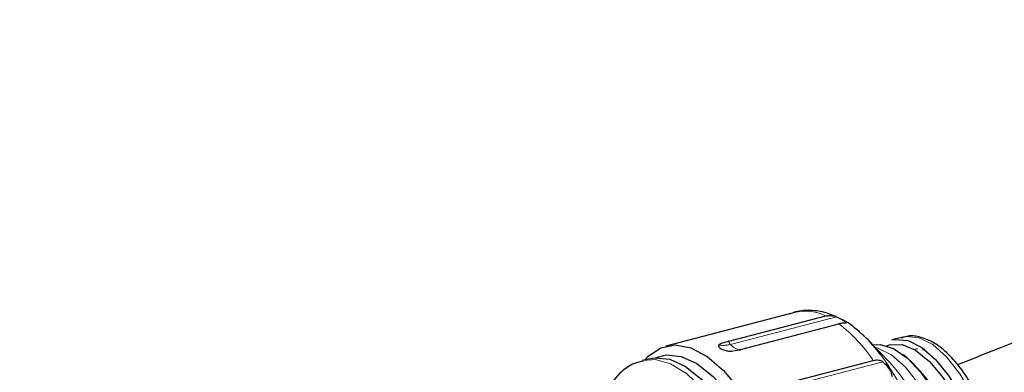
# Model space of a CAD drawing. Units: millimetres. Extents: x 15 to 391, y 11 to 514.
# Drawn here: x 327 to 333, y 120 to 122 of the extents above; entities that cross this region are included whole.
import ezdxf

# ---------------------------------------------------------------- set-up
doc = ezdxf.new("R2010")
doc.units = ezdxf.units.MM
doc.linetypes.add('PHANTOM', pattern=[12.7, 6.35, -1.27, 1.27, -1.27, 1.27, -1.27])

msp = doc.modelspace()

# ---------------------------------------------------------------- linework, layer by layer
at = {"color": 7, "linetype": 'Continuous', "lineweight": 25}
for p, q in [((331.83270194, 120.1362649), (331.03700299, 119.92911504)), ((331.42340607, 119.95827205), (332.01710965, 120.11283504)), ((331.50270342, 119.91096144), (332.09640701, 120.06552443)), ((332.40983556, 119.82742474), (332.27482118, 119.9659832)), ((332.27482118, 119.9659832), (332.34410832, 119.88647784)), ((332.48722181, 119.98374432), (332.42046798, 119.96636583)), ((332.57742831, 119.91293493), (332.56442432, 119.90954951)), ((332.62129864, 119.90848123), (332.60829465, 119.90509581)), ((330.93689869, 119.85138758), (330.89578583, 119.84068439)), ((331.71263028, 119.68677573), (332.30633387, 119.84133873)), ((332.51252737, 119.85955525), (332.49071878, 119.87630821))]:
    msp.add_line(p, q, dxfattribs=at)
at = {"color": 8, "linetype": 'PHANTOM', "lineweight": 18}
for p, q in [((331.43295894, 119.93901128), (332.081174, 120.10776563)), ((331.71762273, 119.66413492), (332.36583779, 119.83288927))]:
    msp.add_line(p, q, dxfattribs=at)
at = {"color": 7, "linetype": 'Continuous', "lineweight": 25, "flags": 128}
for points in [[(332.42046798, 119.96636583), (332.44072482, 119.97027353), (332.51971362, 119.96256707), (332.6033113, 119.92066193), (332.68786427, 119.84638957), (332.76967713, 119.74299606), (332.84517427, 119.61500017), (332.91105612, 119.46799595), (332.96444331, 119.30840819), (333.00300257, 119.14321163)], [(330.90696427, 119.84359455), (330.92925677, 119.86714853), (331.00727677, 119.91909699), (331.09536193, 119.93637537), (331.19068111, 119.91842834), (331.29017068, 119.86583272), (331.39063295, 119.78027898), (331.488839, 119.66451689), (331.5816324, 119.52226714), (331.66603069, 119.35810175), (331.73932123, 119.17729714), (331.79914842, 118.9856645), (331.84358936, 118.78936308)], [(332.3013924, 119.93749723), (332.34894458, 119.93932917), (332.43093955, 119.91430386), (332.51574001, 119.85570824), (332.59963962, 119.76610334), (332.67897142, 119.64940548), (332.75026808, 119.51071512), (332.81041347, 119.35609394), (332.85677884, 119.19229991)], [(332.38875465, 119.93130109), (332.40484705, 119.9364656), (332.48226531, 119.93772258), (332.56535216, 119.90328895), (332.65022254, 119.8347748), (332.732908, 119.73538375), (332.80954228, 119.60976324), (332.87654202, 119.46378714), (332.93077441, 119.30428112), (332.96970359, 119.13870351)], [(330.93689869, 119.85138758), (330.96959514, 119.85722801), (331.06184566, 119.84822768), (331.15906422, 119.80390798), (331.25794014, 119.72577817), (331.35510634, 119.61649885), (331.44725393, 119.47979141), (331.53124494, 119.32031125), (331.60421915, 119.14348929), (331.66369151, 118.95534697), (331.70763677, 118.76229126)], [(330.97233895, 119.85748474), (331.03894977, 119.87528358), (331.13120029, 119.86628326), (331.22841884, 119.82196356), (331.32729477, 119.74383374), (331.42446097, 119.63455442), (331.51660856, 119.49784698), (331.60059956, 119.33836683), (331.67357377, 119.16154486), (331.73304614, 118.97340254), (331.7769914, 118.78034683)]]:
    msp.add_lwpolyline(points, dxfattribs=at)
at = {"color": 8, "linetype": 'PHANTOM', "lineweight": 18, "flags": 128}
for points in [[(332.48722181, 119.98374432), (332.50747865, 119.98765202), (332.58646745, 119.97994556), (332.67006514, 119.93804042), (332.7546181, 119.86376806), (332.83643096, 119.76037455), (332.9119281, 119.63237866), (332.97780995, 119.48537444), (333.03119714, 119.32578668), (333.06975641, 119.16059012)], [(332.31817695, 119.92134512), (332.33487786, 119.91693963), (332.41873277, 119.87490555), (332.5035459, 119.80040467), (332.58561049, 119.69669302), (332.66133994, 119.5683033), (332.7274245, 119.42084676), (332.78097596, 119.26076795), (332.81965386, 119.0950631)], [(330.89898779, 119.84149144), (330.97378494, 119.84648724), (331.06712775, 119.82052681), (331.16373501, 119.7610938), (331.26043695, 119.67013826), (331.35406069, 119.55064452), (331.44153435, 119.40653328), (331.51998783, 119.24253297), (331.58684702, 119.06402457), (331.63991819, 118.87686513), (331.67746003, 118.6871955), (331.69824077, 118.50123892), (331.70157856, 118.3250968), (331.6873639, 118.16454851), (331.65606317, 118.0248618), (331.60870339, 117.91061991), (331.54683846, 117.82557123), (331.47249824, 117.77250627)]]:
    msp.add_lwpolyline(points, dxfattribs=at)
at = {"color": 8, "linetype": 'PHANTOM', "lineweight": 18}
for centre, radius, start, end in [((331.89301391, 119.87354078), 0.26955796, 62.589172461, 102.929031213), ((331.52457517, 119.3196824), 0.9398255, 33.71461152, 52.522871581), ((331.46459401, 119.96670089), 0.04204155, 191.565522043, 221.195076204), ((331.38853139, 120.10437316), 0.17122604, 260.584065418, 285.038451919), ((331.52331385, 120.02023704), 0.12149746, 221.954382696, 256.403083367), ((330.74380781, 118.7121019), 1.98497369, 8.968647816, 36.272976484), ((331.28818384, 118.86001665), 1.4812093, 8.151101312, 40.777285824)]:
    msp.add_arc(centre, radius, start, end, dxfattribs=at)
at = {"color": 7, "linetype": 'Continuous', "lineweight": 25}
msp.add_arc((331.7321971, 119.016998), 1.14839804, 9.602995943, 47.195837356, dxfattribs=at)
for points, knots in [([(337.53924606, 121.92263756), (337.51491241, 121.90996507), (337.19027881, 121.74090223), (336.54558928, 121.42800477), (335.60451163, 120.98522483), (334.64093973, 120.55836494), (333.71479763, 120.16676471), (333.10105233, 119.92486485), (332.82182436, 119.81481072)], [0, 0, 0, 0, 0.0164822745, 0.2198889841, 0.4233070343, 0.6267375889, 0.8301815012, 1, 1, 1, 1]), ([(260.83023419, 105.69529573), (261.00460817, 105.5953516), (261.51026284, 105.30553075), (262.36410918, 104.83580398), (263.39843468, 104.29073609), (264.4540782, 103.75949151), (265.53010954, 103.24212079), (266.6260835, 102.73894512), (267.7414134, 102.25020339), (268.87553804, 101.77614728), (270.02787731, 101.31701562), (271.1978445, 100.87304114), (272.38484331, 100.44444846), (273.58826905, 100.03145454), (274.80750866, 99.63426843), (276.04194116, 99.25309118), (277.29093786, 98.88811571), (278.5538627, 98.5395268), (279.8300726, 98.2075009), (281.11891774, 97.89220612), (282.41974191, 97.59380206), (283.73188282, 97.31243984), (285.05467245, 97.0482619), (286.38743739, 96.80140202), (287.72949915, 96.57198522), (289.08017455, 96.36012767), (290.438776, 96.16593667), (291.80461193, 95.98951058), (293.17698707, 95.83093876), (294.55520281, 95.69030153), (295.93855762, 95.56767012), (297.32634733, 95.46310666), (298.7178655, 95.37666411), (300.11240383, 95.30838627), (301.50925248, 95.25830771), (302.9077004, 95.22645381), (304.30703577, 95.2128407), (305.70654628, 95.21747528), (307.10551948, 95.24035518), (308.5032432, 95.28146881), (309.89900592, 95.34079533), (311.29209716, 95.41830466), (312.68180784, 95.51395752), (314.06743056, 95.62770545), (315.44826002, 95.7594908), (316.82359337, 95.90924682), (318.19273052, 96.07689763), (319.55497457, 96.26235829), (320.90963211, 96.46553488), (322.25601358, 96.68632447), (323.59343363, 96.92461525), (324.92121146, 97.18028653), (326.23867119, 97.45320886), (327.54514215, 97.74324403), (328.83995927, 98.0502452), (330.12246336, 98.37405696), (331.39200152, 98.71451539), (332.64792739, 99.07144815), (333.88960152, 99.44467461), (335.11639166, 99.83400589), (336.32767311, 100.23924496), (337.52282902, 100.66018678), (338.70125066, 101.09661838), (339.86233777, 101.54831894), (341.00549886, 102.01505996), (342.13015143, 102.49660532), (343.23572236, 102.9927114), (344.32164809, 103.50312724), (345.38737499, 104.02759462), (346.43235954, 104.56584819), (347.45606866, 105.11761558), (348.45797995, 105.68261758), (349.43758193, 106.26056819), (350.3943743, 106.85117479), (351.3278682, 107.45413828), (352.23758624, 108.06915304), (353.12306287, 108.69590715), (353.98384469, 109.33408252), (354.81949078, 109.98335513), (355.62957288, 110.64339515), (356.41367558, 111.31386695), (357.17139649, 111.99442933), (357.90234653, 112.68473554), (358.60615014, 113.38443352), (359.28244543, 114.09316596), (359.93088484, 114.81057045), (360.55113373, 115.53627986), (361.14287689, 116.26992149), (361.70579526, 117.01112121), (362.23965399, 117.75948884), (362.74397512, 118.51467365), (363.21925998, 119.27615841), (363.66242883, 120.04402911), (363.9857719, 120.63643263), (364.15128022, 120.97443229), (364.18964732, 121.05278524)], [0, 0, 0, 0, 0.0057327259, 0.016623923, 0.0275152054, 0.038406419, 0.049297554, 0.0601886027, 0.0710795592, 0.081970419, 0.0928611791, 0.1037518376, 0.1146423938, 0.1255328478, 0.1364232004, 0.1473134533, 0.1582036085, 0.1690936689, 0.1799836374, 0.1908735175, 0.201763313, 0.2126530279, 0.2235426664, 0.2344322329, 0.245321732, 0.2562111685, 0.267100547, 0.2779898726, 0.28887915, 0.2997683844, 0.3106575807, 0.321546744, 0.3324358794, 0.3433249922, 0.3542140872, 0.3651031699, 0.3759922452, 0.3868813184, 0.3977703942, 0.4086594765, 0.4195485705, 0.4304376814, 0.4413268142, 0.4522159743, 0.4631051668, 0.4739943968, 0.4848836695, 0.49577299, 0.5066623634, 0.5175517947, 0.5284412888, 0.5393308509, 0.5502204855, 0.5611101976, 0.5719999916, 0.5828898721, 0.5937798432, 0.6046699091, 0.6155600733, 0.6264503393, 0.6373407101, 0.6482311882, 0.6591217758, 0.670012474, 0.6809032836, 0.6917942043, 0.7026852349, 0.7135763732, 0.7244676154, 0.7353589566, 0.7462503899, 0.7571419066, 0.7680334961, 0.778925145, 0.7898168376, 0.8007085551, 0.8116002693, 0.8224919513, 0.8333835703, 0.8442750912, 0.8551664742, 0.8660576751, 0.8769486444, 0.8878393278, 0.898729666, 0.9096195951, 0.9205090465, 0.9313979481, 0.9422862247, 0.9531737991, 0.9640605939, 0.9749465328, 0.9858315431, 0.9967155576, 1, 1, 1, 1]), ([(332.0910618, 120.10179354), (332.06364542, 120.11440303), (332.00488873, 120.14142673), (331.90735941, 120.1497556), (331.83336819, 120.14360785), (331.8000009, 120.1251357), (331.79775722, 120.1238936)], [0, 0, 0, 0, 0.2890613623, 0.6194943424, 0.974414173, 1, 1, 1, 1]), ([(332.01710965, 120.11283504), (332.02901589, 120.11474989), (332.04454134, 120.1172468), (332.0648072, 120.11334606), (332.07459213, 120.11037761), (332.07968185, 120.10835778), (332.081174, 120.10776563)], [0, 0, 0, 0, 0.5752752519, 0.750145312, 0.9267503237, 1, 1, 1, 1]), ([(332.081174, 120.10776563), (332.09210273, 120.10267794), (332.11389897, 120.09253106), (332.13615561, 120.0792881), (332.1406673, 120.07373068), (332.1429661, 120.07089905)], [0, 0, 0, 0, 0.3303159675, 0.6587815888, 1, 1, 1, 1]), ([(332.34770198, 119.87940595), (332.33999173, 119.89015443), (332.30078925, 119.94480469), (332.2215597, 120.0182033), (332.14361228, 120.08177203), (332.09734243, 120.09940065), (332.0910618, 120.10179354)], [0, 0, 0, 0, 0.10108945515, 0.51398548837, 0.93402879219, 1, 1, 1, 1]), ([(332.1429661, 120.07089905), (332.1426768, 120.0705752), (332.14197058, 120.0697846), (332.13427873, 120.07001451), (332.11893235, 120.07009987), (332.10444864, 120.06715788), (332.09640701, 120.06552443)], [0, 0, 0, 0, 0.1145628021, 0.2796715431, 0.6000596465, 1, 1, 1, 1]), ([(331.42340607, 119.95827205), (331.40892454, 119.95443657), (331.38965331, 119.94933254), (331.37029355, 119.94210089), (331.36268341, 119.93839605), (331.36107433, 119.93620917), (331.36051876, 119.9354541)], [0, 0, 0, 0, 0.5801844379, 0.7720778545, 0.921304157, 1, 1, 1, 1]), ([(332.90991896, 118.41945375), (332.92284042, 118.42303044), (332.96133755, 118.43368653), (333.01322537, 118.48333064), (333.0634732, 118.56107944), (333.09943844, 118.66500031), (333.12013051, 118.79090282), (333.12418927, 118.93336894), (333.11363046, 119.06305924), (333.09665781, 119.17046244), (333.07416025, 119.27798404), (333.03751582, 119.40776103), (332.98123719, 119.55398504), (332.91416741, 119.68684254), (332.8384585, 119.80136258), (332.75619515, 119.89308082), (332.6719591, 119.95646874), (332.58936922, 119.98804454), (332.52265449, 119.99549195), (332.48841262, 119.98126848), (332.47785516, 119.9768831)], [0, 0, 0, 0, 0.0292164517, 0.0870450821, 0.1468325084, 0.2102529395, 0.275229061, 0.3399293087, 0.404251893, 0.4395553482, 0.4731236819, 0.537038242, 0.6010706607, 0.6652471379, 0.7297293558, 0.794723734, 0.8604238894, 0.9194028002, 0.9751502457, 1, 1, 1, 1]), ([(331.36051876, 119.9354541), (331.36026676, 119.9315377), (331.35976277, 119.92370471), (331.3740133, 119.9126027), (331.39566191, 119.90373147), (331.41418047, 119.9001569), (331.42231085, 119.89858752)], [0, 0, 0, 0, 0.2644676615, 0.5289477473, 0.7931894338, 1, 1, 1, 1]), ([(331.42231085, 119.89858752), (331.42527889, 119.89834126), (331.43349925, 119.89765919), (331.46240874, 119.90077839), (331.48490626, 119.90646384), (331.50270342, 119.91096144)], [0, 0, 0, 0, 0.1055968651, 0.2924629522, 1, 1, 1, 1]), ([(330.90130276, 119.83784836), (330.88247339, 119.83380632), (330.83188422, 119.82294652), (330.76157849, 119.77160222), (330.69330756, 119.69388888), (330.64120165, 119.58926297), (330.61111075, 119.50784871), (330.60345346, 119.45666472), (330.60312891, 119.45449532)], [0, 0, 0, 0, 0.1208037202, 0.3245652213, 0.5315384662, 0.7531909593, 0.989539176, 1, 1, 1, 1]), ([(332.30633387, 119.84133873), (332.31793537, 119.84348019), (332.33306347, 119.84627262), (332.35130137, 119.84170201), (332.35996303, 119.83763267), (332.36450595, 119.83396462), (332.36583779, 119.83288927)], [0, 0, 0, 0, 0.5752752519, 0.750145312, 0.9267503237, 1, 1, 1, 1]), ([(332.36583779, 119.83288927), (332.3756113, 119.82285902), (332.39510357, 119.80285473), (332.41554937, 119.77073342), (332.42025315, 119.75242454), (332.42264983, 119.74309577)], [0, 0, 0, 0, 0.33031596749, 0.65878158883, 1, 1, 1, 1])]:
    msp.add_open_spline(points, degree=3, knots=knots, dxfattribs=at)

doc.saveas('drawing.dxf')
